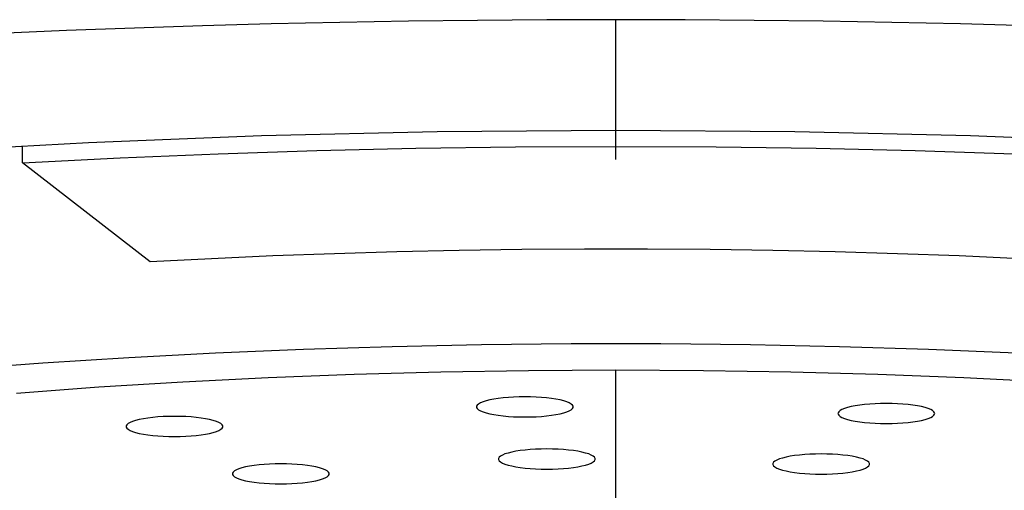
# Model space of a CAD drawing. Units: millimetres. Extents: x 279 to 1945, y -464 to 798.
# Drawn here: x 467 to 472, y 783 to 785 of the extents above; entities that cross this region are included whole.
import ezdxf

# ---------------------------------------------------------------- set-up
doc = ezdxf.new("R2010")
doc.units = ezdxf.units.MM
doc.header["$LTSCALE"] = 81.675
doc.layers.get('0').update_dxf_attribs({"linetype": 'CONTINUOUS'})

msp = doc.modelspace()

# ---------------------------------------------------------------- linework, layer by layer
for p, q in [((469.97407, 784.92177), (469.97407, 785.49353)), ((469.97407, 784.77065), (469.97407, 784.92177)), ((466.90707, 784.75466), (466.90707, 784.83887)), ((467.56706, 784.24255), (466.90707, 784.75466)), ((469.74184, 783.81874), (469.27908, 783.81395)), ((467.45565, 783.7471), (467.01181, 783.71863)), ((472.04352, 783.77088), (471.58937, 783.78995)), ((469.97407, 779.82794), (469.97407, 783.68422)), ((471.32723, 783.66208), (471.77208, 783.64492)), ((466.87461, 783.56478), (467.30108, 783.5962))]:
    msp.add_line(p, q)
for points in [[(469.97408, 785.49353), (469.61601, 785.49263), (469.25871, 785.48998), (468.90218, 785.48555), (468.54626, 785.47936), (468.1911, 785.47141), (467.83719, 785.46172), (467.48469, 785.45028), (467.13343, 785.43709), (466.78341, 785.42216)], [(473.16934, 785.42199), (472.81704, 785.437), (472.46404, 785.45025), (472.11033, 785.46173), (471.75589, 785.47145), (471.40073, 785.47939), (471.04497, 785.48557), (470.68862, 785.48999), (470.33165, 785.49264), (469.97408, 785.49353)], [(469.97407, 784.92177), (469.05026, 784.91432), (468.14163, 784.89304), (467.24819, 784.85792)], [(473.58302, 784.80861), (472.69996, 784.85792), (471.80652, 784.89304), (470.89789, 784.91432), (469.97407, 784.92177)], [(467.24819, 784.85792), (466.36513, 784.80861), (465.49726, 784.74547), (464.659, 784.66955), (463.85085, 784.58063), (463.07231, 784.47892), (462.33632, 784.36612), (461.64361, 784.24203), (460.99344, 784.10686), (460.39664, 783.96283), (459.85409, 783.80981), (459.3649, 783.64795), (458.93721, 783.47992), (458.57203, 783.30564)], [(466.90707, 784.75466), (467.41077, 784.78026), (467.91746, 784.80121), (468.42713, 784.81753), (468.93979, 784.8292), (469.45544, 784.83622), (469.97407, 784.83861)], [(469.97407, 784.83861), (470.49271, 784.83622), (471.00836, 784.8292), (471.52102, 784.81753), (472.03069, 784.80121), (472.53738, 784.78026), (473.04108, 784.75466)], [(472.38109, 784.24255), (472.0653, 784.25891), (471.7478, 784.27294), (471.42858, 784.28464), (471.10727, 784.29402), (470.78424, 784.30108), (470.46063, 784.30579), (470.13644, 784.30814), (469.81168, 784.30813), (469.48752, 784.30579), (469.16403, 784.30108), (468.84114, 784.29403), (468.5199, 784.28465), (468.20064, 784.27295), (467.88303, 784.25891), (467.56706, 784.24255)], [(469.27908, 783.81395), (468.81807, 783.80435), (468.35878, 783.78995), (467.90463, 783.77088), (467.45565, 783.7471)], [(471.58937, 783.78995), (471.13008, 783.80435), (470.66906, 783.81395), (470.20631, 783.81874), (469.74184, 783.81874)], [(467.01181, 783.71863), (466.5764, 783.6857), (466.14949, 783.64827), (465.73101, 783.60637), (465.32407, 783.56031), (464.92876, 783.51007), (464.545, 783.45567), (464.17562, 783.39751), (463.82074, 783.33558), (463.48026, 783.2699), (463.15669, 783.20095)], [(467.30108, 783.5962), (467.73491, 783.6229), (468.17606, 783.64492), (468.62092, 783.66208), (469.0695, 783.67434)], [(469.0695, 783.67434), (469.52179, 783.68174), (469.97407, 783.68422), (470.42636, 783.68174), (470.87865, 783.67434), (471.32723, 783.66208)], [(471.77208, 783.64492), (472.21323, 783.6229), (472.64707, 783.5962), (473.07353, 783.56478), (473.49269, 783.52868)], [(469.50343, 783.54528), (469.47379, 783.54489), (469.44528, 783.54385), (469.41793, 783.54215), (469.39138, 783.53976), (469.36598, 783.53671), (469.34274, 783.53312), (469.32173, 783.52899), (469.30288, 783.52431), (469.28693, 783.5193), (469.27399, 783.51391), (469.26396, 783.50818), (469.25723, 783.50233), (469.25393, 783.49636), (469.25352, 783.49331)], [(469.75335, 783.49331), (469.75293, 783.49636), (469.74964, 783.50233), (469.7429, 783.50818), (469.73287, 783.51391), (469.71994, 783.5193), (469.70399, 783.52431), (469.68514, 783.52899), (469.66413, 783.53312), (469.64088, 783.53671), (469.61548, 783.53976), (469.58894, 783.54215), (469.56158, 783.54385), (469.53308, 783.54489), (469.50343, 783.54528)], [(469.25352, 783.49331), (469.25393, 783.49026), (469.25723, 783.48428), (469.26396, 783.47843), (469.27399, 783.4727), (469.28693, 783.46732), (469.30288, 783.4623), (469.32173, 783.45763), (469.34274, 783.45349), (469.36598, 783.44991), (469.39138, 783.44686), (469.41793, 783.44446), (469.44528, 783.44276), (469.47379, 783.44172), (469.50343, 783.44133)], [(469.50343, 783.44133), (469.53308, 783.44172), (469.56158, 783.44276), (469.58894, 783.44446), (469.61548, 783.44686), (469.64088, 783.44991), (469.66413, 783.45349), (469.68514, 783.45763), (469.70399, 783.4623), (469.71994, 783.46732), (469.73287, 783.4727), (469.7429, 783.47843), (469.74964, 783.48428), (469.75293, 783.49026), (469.75335, 783.49331)], [(471.3717, 783.5113), (471.34205, 783.51091), (471.31355, 783.50987), (471.28619, 783.50817), (471.25965, 783.50577), (471.23425, 783.50272), (471.211, 783.49914), (471.18999, 783.495), (471.17114, 783.49033), (471.15519, 783.48531), (471.14226, 783.47993), (471.13223, 783.4742), (471.1255, 783.46835), (471.1222, 783.46237), (471.12178, 783.45932)], [(471.62161, 783.45932), (471.6212, 783.46237), (471.6179, 783.46835), (471.61117, 783.4742), (471.60114, 783.47993), (471.5882, 783.48531), (471.57225, 783.49033), (471.5534, 783.495), (471.53239, 783.49914), (471.50915, 783.50272), (471.48375, 783.50577), (471.4572, 783.50817), (471.42985, 783.50987), (471.40134, 783.51091), (471.3717, 783.5113)], [(467.69194, 783.44437), (467.66229, 783.44398), (467.63379, 783.44293), (467.60643, 783.44123), (467.57988, 783.43884), (467.55448, 783.43579), (467.53124, 783.43221), (467.51023, 783.42807), (467.49138, 783.4234), (467.47543, 783.41838), (467.4625, 783.413), (467.45247, 783.40727), (467.44573, 783.40141), (467.44243, 783.39544), (467.44202, 783.39239)], [(467.94185, 783.39239), (467.94144, 783.39544), (467.93814, 783.40141), (467.93141, 783.40727), (467.92137, 783.413), (467.90844, 783.41838), (467.89249, 783.4234), (467.87364, 783.42807), (467.85263, 783.43221), (467.82939, 783.43579), (467.80399, 783.43884), (467.77744, 783.44123), (467.75008, 783.44293), (467.72158, 783.44398), (467.69194, 783.44437)], [(471.12178, 783.45932), (471.1222, 783.45627), (471.1255, 783.4503), (471.13223, 783.44445), (471.14226, 783.43872), (471.15519, 783.43333), (471.17114, 783.42831), (471.18999, 783.42364), (471.211, 783.41951), (471.23425, 783.41592), (471.25965, 783.41287), (471.28619, 783.41048), (471.31355, 783.40878), (471.34205, 783.40774), (471.3717, 783.40734)], [(471.3717, 783.40734), (471.40134, 783.40774), (471.42985, 783.40878), (471.4572, 783.41048), (471.48375, 783.41287), (471.50915, 783.41592), (471.53239, 783.41951), (471.5534, 783.42364), (471.57225, 783.42831), (471.5882, 783.43333), (471.60114, 783.43872), (471.61117, 783.44445), (471.6179, 783.4503), (471.6212, 783.45627), (471.62161, 783.45932)], [(467.44202, 783.39239), (467.44243, 783.38934), (467.44573, 783.38336), (467.45247, 783.37751), (467.4625, 783.37178), (467.47543, 783.3664), (467.49138, 783.36138), (467.51023, 783.35671), (467.53124, 783.35257), (467.55448, 783.34899), (467.57988, 783.34594), (467.60643, 783.34354), (467.63379, 783.34185), (467.66229, 783.3408), (467.69194, 783.34041)], [(467.69194, 783.34041), (467.72158, 783.3408), (467.75008, 783.34185), (467.77744, 783.34354), (467.80399, 783.34594), (467.82939, 783.34899), (467.85263, 783.35257), (467.87364, 783.35671), (467.89249, 783.36138), (467.90844, 783.3664), (467.92137, 783.37178), (467.93141, 783.37751), (467.93814, 783.38336), (467.94144, 783.38934), (467.94185, 783.39239)], [(469.61674, 783.27603), (469.58709, 783.27564), (469.55859, 783.27459), (469.53123, 783.27289), (469.50468, 783.2705), (469.47928, 783.26745), (469.45604, 783.26387), (469.43503, 783.25973), (469.41618, 783.25506), (469.40023, 783.25004), (469.3873, 783.24466), (469.37727, 783.23893), (469.37053, 783.23308), (469.36723, 783.2271), (469.36682, 783.22405)], [(469.86665, 783.22405), (469.86624, 783.2271), (469.86294, 783.23308), (469.85621, 783.23893), (469.84617, 783.24466), (469.83324, 783.25004), (469.81729, 783.25506), (469.79844, 783.25973), (469.77743, 783.26387), (469.75419, 783.26745), (469.72879, 783.2705), (469.70224, 783.27289), (469.67488, 783.27459), (469.64638, 783.27564), (469.61674, 783.27603)], [(471.03523, 783.25023), (471.00558, 783.24983), (470.97708, 783.24879), (470.94973, 783.24709), (470.92318, 783.2447), (470.89778, 783.24165), (470.87454, 783.23806), (470.85353, 783.23393), (470.83468, 783.22926), (470.81873, 783.22424), (470.80579, 783.21885), (470.79576, 783.21312), (470.78903, 783.20727), (470.78573, 783.2013), (470.78532, 783.19825)], [(471.28515, 783.19825), (471.28473, 783.2013), (471.28143, 783.20727), (471.2747, 783.21312), (471.26467, 783.21885), (471.25174, 783.22424), (471.23579, 783.22926), (471.21694, 783.23393), (471.19593, 783.23806), (471.17268, 783.24165), (471.14728, 783.2447), (471.12074, 783.24709), (471.09338, 783.24879), (471.06488, 783.24983), (471.03523, 783.25023)], [(468.24134, 783.1994), (468.21169, 783.19901), (468.18319, 783.19797), (468.15583, 783.19627), (468.12929, 783.19388), (468.10389, 783.19083), (468.08064, 783.18724), (468.05964, 783.18311), (468.04078, 783.17844), (468.02483, 783.17342), (468.0119, 783.16803), (468.00187, 783.1623), (467.99514, 783.15645), (467.99184, 783.15048), (467.99143, 783.14743)], [(468.49125, 783.14743), (468.49084, 783.15048), (468.48754, 783.15645), (468.48081, 783.1623), (468.47078, 783.16803), (468.45785, 783.17342), (468.44189, 783.17844), (468.42304, 783.18311), (468.40204, 783.18724), (468.37879, 783.19083), (468.35339, 783.19388), (468.32684, 783.19627), (468.29949, 783.19797), (468.27099, 783.19901), (468.24134, 783.1994)], [(469.36682, 783.22405), (469.36723, 783.221), (469.37053, 783.21502), (469.37727, 783.20917), (469.3873, 783.20344), (469.40023, 783.19806), (469.41618, 783.19304), (469.43503, 783.18837), (469.45604, 783.18423), (469.47928, 783.18065), (469.50468, 783.1776), (469.53123, 783.17521), (469.55859, 783.17351), (469.58709, 783.17246), (469.61674, 783.17207)], [(469.61674, 783.17207), (469.64638, 783.17246), (469.67488, 783.17351), (469.70224, 783.17521), (469.72879, 783.1776), (469.75419, 783.18065), (469.77743, 783.18423), (469.79844, 783.18837), (469.81729, 783.19304), (469.83324, 783.19806), (469.84617, 783.20344), (469.85621, 783.20917), (469.86294, 783.21502), (469.86624, 783.221), (469.86665, 783.22405)], [(470.78532, 783.19825), (470.78573, 783.1952), (470.78903, 783.18922), (470.79576, 783.18337), (470.80579, 783.17764), (470.81873, 783.17226), (470.83468, 783.16724), (470.85353, 783.16257), (470.87454, 783.15843), (470.89778, 783.15485), (470.92318, 783.1518), (470.94973, 783.1494), (470.97708, 783.1477), (471.00558, 783.14666), (471.03523, 783.14627)], [(471.03523, 783.14627), (471.06488, 783.14666), (471.09338, 783.1477), (471.12074, 783.1494), (471.14728, 783.1518), (471.17268, 783.15485), (471.19593, 783.15843), (471.21694, 783.16257), (471.23579, 783.16724), (471.25174, 783.17226), (471.26467, 783.17764), (471.2747, 783.18337), (471.28143, 783.18922), (471.28473, 783.1952), (471.28515, 783.19825)], [(467.99143, 783.14743), (467.99184, 783.14438), (467.99514, 783.1384), (468.00187, 783.13255), (468.0119, 783.12682), (468.02483, 783.12144), (468.04078, 783.11642), (468.05964, 783.11175), (468.08064, 783.10761), (468.10389, 783.10403), (468.12929, 783.10098), (468.15583, 783.09858), (468.18319, 783.09688), (468.21169, 783.09584), (468.24134, 783.09545)], [(468.24134, 783.09545), (468.27099, 783.09584), (468.29949, 783.09688), (468.32684, 783.09858), (468.35339, 783.10098), (468.37879, 783.10403), (468.40204, 783.10761), (468.42304, 783.11175), (468.44189, 783.11642), (468.45785, 783.12144), (468.47078, 783.12682), (468.48081, 783.13255), (468.48754, 783.1384), (468.49084, 783.14438), (468.49125, 783.14743)]]:
    msp.add_lwpolyline(points)

doc.saveas('drawing.dxf')
